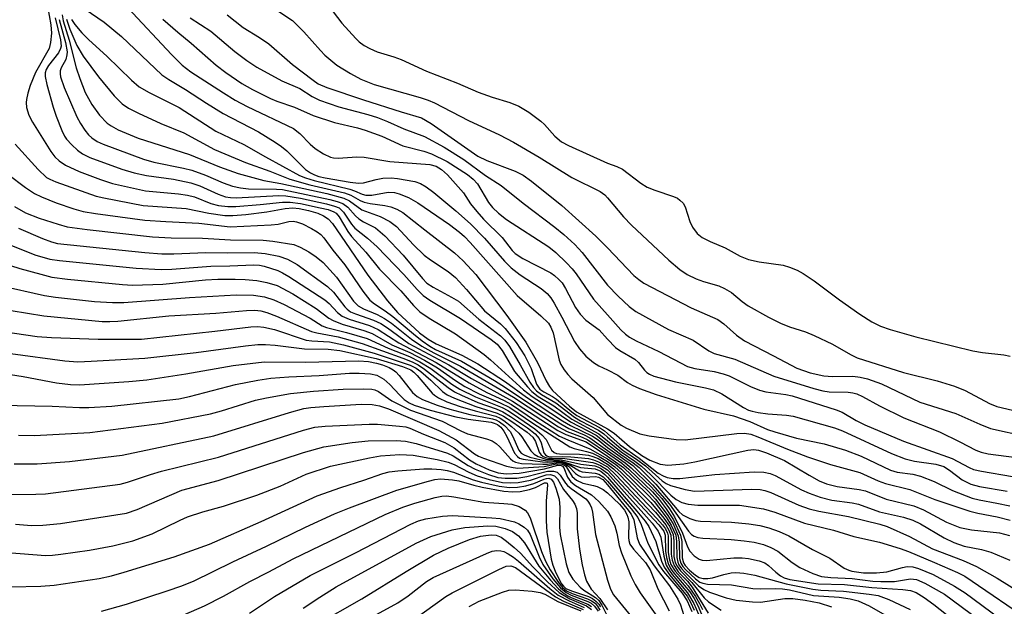
# Model space of a CAD drawing. Units: inches. Extents: x 1261760 to 1267760, y 473455 to 477455.
# Drawn here: x 1262896 to 1263070, y 473662 to 473766 of the extents above; entities that cross this region are included whole.
import ezdxf

# ---------------------------------------------------------------- set-up
doc = ezdxf.new("R2010")
doc.units = ezdxf.units.IN
doc.header["$MEASUREMENT"] = 0
doc.layers.add('Undefined', color=1, linetype='Continuous')

msp = doc.modelspace()

# ---------------------------------------------------------------- linework, layer by layer
at = {"layer": 'Undefined'}
for points, elevation in [([(1262900.86, 473768.16), (1262901.4, 473764.86), (1262901.53, 473763.4), (1262901.39, 473761.73), (1262901.11, 473760.69), (1262898.72, 473756.42), (1262897.74, 473754.14), (1262897.33, 473752.78), (1262897.1, 473751.66), (1262897.05, 473751.1), (1262897.13, 473750.26), (1262897.51, 473748.89), (1262898.19, 473747.63), (1262901.45, 473742.43), (1262902.14, 473741.53), (1262902.92, 473740.8), (1262904.03, 473740.04), (1262906.46, 473738.94), (1262910.21, 473737.49), (1262912.34, 473736.79), (1262918.19, 473735.52), (1262924.03, 473734.98), (1262925.61, 473734.75), (1262926.86, 473734.41), (1262929.77, 473733.27), (1262931.12, 473732.91), (1262932.75, 473732.7), (1262934.16, 473732.71), (1262938.46, 473733.05), (1262942.46, 473733.5), (1262943.77, 473733.51), (1262945.63, 473733.26), (1262949.1, 473732.51), (1262950.53, 473732.17), (1262951.53, 473731.8), (1262951.92, 473731.54), (1262952.48, 473730.9), (1262954.03, 473728.27), (1262954.63, 473727.42), (1262957.21, 473724.66), (1262959.59, 473721.62), (1262963.4, 473717.78), (1262965.62, 473715.18), (1262966.78, 473714.06), (1262968.4, 473712.94), (1262973.05, 473710.16), (1262978.16, 473706.49), (1262979.25, 473705.59), (1262985.08, 473700.27), (1262986.66, 473699.06), (1262990.12, 473696.84), (1262993.43, 473694.6), (1262997.95, 473692.24), (1263000, 473690.62)], 92), ([(1262907.49, 473767.63), (1262910.87, 473765.33), (1262913.96, 473762.84), (1262921.08, 473756.05), (1262922.3, 473755.2), (1262925.28, 473753.42), (1262928.97, 473751), (1262931.95, 473749.16), (1262938.17, 473745.91), (1262941.12, 473744.13), (1262942.26, 473743.35), (1262943.22, 473742.57), (1262946.53, 473739.26), (1262947.37, 473738.66), (1262948.08, 473738.3), (1262948.87, 473738.03), (1262950.02, 473737.77), (1262954.44, 473737), (1262955.9, 473736.82), (1262956.8, 473736.89), (1262959.04, 473737.49), (1262960.19, 473737.71), (1262961.67, 473737.78), (1262962.82, 473737.7), (1262965.89, 473737.16), (1262966.86, 473736.79), (1262967.85, 473736.22), (1262969.25, 473735.18), (1262973.14, 473731.95), (1262975.7, 473729.63), (1262978.23, 473727.11), (1262981.72, 473723.07), (1262982.94, 473721.86), (1262984.52, 473720.61), (1262988.25, 473718.2), (1262989.28, 473717.34), (1262989.94, 473716.54), (1262990.54, 473715.6), (1262991.91, 473713.15), (1262994.14, 473708.82), (1262995, 473707.5), (1262996.17, 473706.22), (1262997.5, 473705.09), (1262998.42, 473704.53), (1263000, 473703.8)], 80), ([(1262915.03, 473767.88), (1262922.76, 473759.61), (1262924.67, 473757.75), (1262926.22, 473756.56), (1262931.99, 473752.83), (1262934.05, 473751.56), (1262936.17, 473750.42), (1262944.39, 473746.51), (1262945.48, 473745.67), (1262947.33, 473743.74), (1262948.21, 473742.96), (1262949.67, 473742.05), (1262950.96, 473741.46), (1262951.49, 473741.34), (1262952.31, 473741.3), (1262955.62, 473741.49), (1262956.9, 473741.45), (1262961.44, 473740.68), (1262968.55, 473740.13), (1262969.62, 473739.83), (1262970.57, 473739.26), (1262971.64, 473738.31), (1262973.57, 473736.21), (1262974.46, 473735.11), (1262975.71, 473733.21), (1262976.84, 473731.82), (1262978.03, 473730.5), (1262981.35, 473727.24), (1262983.12, 473724.95), (1262983.64, 473724.39), (1262984.97, 473723.5), (1262989.93, 473720.98), (1262990.6, 473720.51), (1262991.39, 473719.82), (1262991.93, 473719.18), (1262992.57, 473718.23), (1262994.34, 473714.86), (1262995.12, 473713.66), (1262996.17, 473712.59), (1262998.51, 473710.87), (1263000, 473709.24)], 78), ([(1262939.53, 473768.71), (1262944.2, 473765.64), (1262946.24, 473763.62), (1262949.14, 473760.32), (1262949.95, 473759.51), (1262952.08, 473757.76), (1262954.45, 473756.25), (1262956.29, 473755.27), (1262958.69, 473754.31), (1262966.83, 473752), (1262968.22, 473751.55), (1262969.34, 473751.06), (1262975.37, 473747.96), (1262980.85, 473745.38), (1262983.36, 473744.11), (1262987.88, 473741.45), (1262993.66, 473737.86), (1262998.66, 473735.38), (1262999.51, 473734.76), (1263000, 473734.25)], 70), ([(1262950.45, 473768.43), (1262952.95, 473765.16), (1262955.43, 473762.44), (1262956.04, 473761.86), (1262956.92, 473761.21), (1262957.9, 473760.67), (1262959.21, 473760.12), (1262962.18, 473759.21), (1262963.47, 473758.72), (1262967.93, 473756.65), (1262973.45, 473754.54), (1262977.07, 473752.98), (1262979.55, 473752.08), (1262982.7, 473751.11), (1262984.27, 473750.46), (1262986.03, 473749.39), (1262988.2, 473747.84), (1262988.81, 473747.26), (1262990.65, 473745.16), (1262991.85, 473744.18), (1262993.06, 473743.54), (1263000, 473740.4)], 68), ([(1262902.21, 473766.09), (1262903.13, 473762.23), (1262903.23, 473761.1), (1262903.14, 473760.66), (1262902.8, 473759.94), (1262901.03, 473757.68), (1262900.58, 473756.98), (1262900.41, 473756.36), (1262900.43, 473755.75), (1262900.74, 473754.33), (1262901.82, 473750.31), (1262902.37, 473748.7), (1262903.39, 473746.15), (1262903.86, 473745.18), (1262904.21, 473744.66), (1262905.13, 473743.62), (1262906.13, 473742.67), (1262907.05, 473742.04), (1262908.32, 473741.42), (1262913.99, 473739.35), (1262916.2, 473738.7), (1262918.38, 473738.19), (1262923.13, 473737.54), (1262926.22, 473736.91), (1262927.83, 473736.35), (1262931.02, 473734.89), (1262932.32, 473734.42), (1262933.22, 473734.29), (1262934.21, 473734.27), (1262941.77, 473734.64), (1262943, 473734.61), (1262945.6, 473734.17), (1262950.25, 473733.18), (1262951.67, 473732.8), (1262952.45, 473732.46), (1262953.23, 473731.74), (1262954.64, 473729.59), (1262955.22, 473728.87), (1262957.47, 473727.13), (1262959.18, 473725.57), (1262963.91, 473720.66), (1262966.29, 473718), (1262967.33, 473716.96), (1262968.52, 473716.11), (1262973.97, 473712.92), (1262979.39, 473709.18), (1262980.47, 473708.33), (1262981.33, 473707.23), (1262983.52, 473703.5), (1262985.8, 473700.78), (1262986.58, 473699.98), (1262987.72, 473699.09), (1262990.46, 473697.41), (1262993.68, 473695.08), (1262998.45, 473692.49), (1263000, 473691.21)], 90), ([(1262902.91, 473765.83), (1262904, 473761.77), (1262904.29, 473760.1), (1262904.27, 473759.54), (1262904.07, 473758.74), (1262903.27, 473757.24), (1262903.09, 473756.73), (1262903.06, 473756.2), (1262903.14, 473755.67), (1262903.79, 473753.79), (1262906.01, 473748.62), (1262906.68, 473747.41), (1262907.44, 473746.26), (1262908.12, 473745.4), (1262908.68, 473744.86), (1262909.63, 473744.24), (1262910.7, 473743.73), (1262917.84, 473741.1), (1262919.66, 473740.55), (1262924.94, 473739.51), (1262926.37, 473739.15), (1262928.8, 473738.27), (1262931.95, 473736.9), (1262933.58, 473736.33), (1262934.98, 473736.03), (1262936.4, 473735.86), (1262941.35, 473735.81), (1262942.45, 473735.71), (1262950.81, 473733.97), (1262952.14, 473733.62), (1262953.14, 473733.23), (1262954.02, 473732.58), (1262955.35, 473731.09), (1262955.94, 473730.54), (1262956.76, 473730.01), (1262958.89, 473728.93), (1262960.58, 473727.53), (1262963.81, 473724.08), (1262967.21, 473719.98), (1262968.02, 473719.17), (1262969.11, 473718.45), (1262972.37, 473716.68), (1262973.58, 473715.94), (1262977.22, 473712.8), (1262981.06, 473709.82), (1262981.78, 473709.04), (1262982.6, 473707.94), (1262984.54, 473704.69), (1262986.23, 473701.62), (1262986.87, 473700.69), (1262987.43, 473700.09), (1262988.3, 473699.45), (1262990.84, 473697.94), (1262994.13, 473695.41), (1262995.21, 473694.77), (1262998.36, 473693.13), (1262999.34, 473692.45), (1263000, 473691.86)], 88), ([(1262903.45, 473766.67), (1262903.62, 473765.58), (1262904.64, 473762.18), (1262905.89, 473757.27), (1262906.55, 473755.35), (1262907.52, 473752.92), (1262908.67, 473750.75), (1262910.02, 473748.91), (1262911.4, 473747.49), (1262912.1, 473746.97), (1262913.32, 473746.27), (1262916.86, 473744.79), (1262925.96, 473741.92), (1262931.27, 473739.72), (1262934.56, 473738.56), (1262939.16, 473737.32), (1262942.17, 473736.78), (1262950.26, 473735), (1262953.31, 473734.21), (1262954.32, 473733.72), (1262956.49, 473732.15), (1262959.72, 473730.94), (1262961.47, 473730.09), (1262962.64, 473729.18), (1262965.63, 473725.95), (1262967.51, 473724.11), (1262968.65, 473723.25), (1262971.76, 473721.23), (1262973.09, 473720.14), (1262975.03, 473718.04), (1262978.18, 473714.25), (1262981.02, 473711.92), (1262981.85, 473711.11), (1262983.8, 473708.67), (1262985.33, 473706.28), (1262986.44, 473704.04), (1262987.4, 473701.27), (1262988.02, 473700.41), (1262988.69, 473699.93), (1262990.26, 473699.1), (1262990.97, 473698.63), (1262993.69, 473696.35), (1262994.54, 473695.73), (1262998.55, 473693.58), (1262999.47, 473692.99), (1263000, 473692.54)], 86), ([(1262904.22, 473765.91), (1262904.8, 473764.14), (1262906.03, 473761.23), (1262907.16, 473759.35), (1262909.87, 473755.67), (1262912.65, 473752.29), (1262914.04, 473750.92), (1262915.16, 473750.15), (1262916.92, 473749.22), (1262920.89, 473747.4), (1262924.99, 473745.75), (1262930.38, 473742.82), (1262935.88, 473740.52), (1262940.17, 473738.97), (1262943.71, 473737.54), (1262947.25, 473736.58), (1262953.41, 473735.14), (1262954.51, 473734.75), (1262956.2, 473733.8), (1262956.9, 473733.48), (1262957.96, 473733.24), (1262960.53, 473732.89), (1262961.64, 473732.63), (1262962.67, 473732.27), (1262963.77, 473731.65), (1262967.61, 473728.58), (1262972.92, 473724.52), (1262974.43, 473723.09), (1262976.69, 473720.69), (1262982.17, 473713.44), (1262985.53, 473708.71), (1262987.58, 473705.1), (1262989.12, 473701.83), (1262989.71, 473700.83), (1262990.23, 473700.16), (1262993.26, 473697.36), (1262994.5, 473696.34), (1263000, 473693.34)], 84), ([(1262905.07, 473765.83), (1262905.65, 473764.94), (1262906.89, 473763.49), (1262908.13, 473762.2), (1262911.35, 473759.36), (1262915.71, 473755.06), (1262917.08, 473753.93), (1262918.83, 473752.92), (1262924.17, 473750.26), (1262930.66, 473746.07), (1262935.61, 473743.69), (1262939.41, 473741.5), (1262945.46, 473738.21), (1262946.49, 473737.8), (1262948.07, 473737.31), (1262954.36, 473735.8), (1262955.2, 473735.51), (1262956.56, 473734.88), (1262957.2, 473734.7), (1262958.27, 473734.73), (1262961.17, 473735.25), (1262962.25, 473735.2), (1262963.1, 473734.97), (1262964.74, 473734.3), (1262966.39, 473733.35), (1262972, 473729.52), (1262973.77, 473728.19), (1262974.68, 473727.38), (1262975.64, 473726.36), (1262984.01, 473716.95), (1262988.18, 473713.39), (1262989.53, 473712.04), (1262989.96, 473711.36), (1262990.36, 473710.33), (1262991.41, 473705.54), (1262991.74, 473704.77), (1262992.3, 473703.83), (1262992.94, 473702.97), (1262993.65, 473702.21), (1262997.42, 473698.92), (1263000, 473695.92)], 82), ([(1262921.25, 473765.91), (1262923.88, 473763.57), (1262926.24, 473761.62), (1262930.7, 473757.72), (1262932.38, 473756.46), (1262935.25, 473754.51), (1262937.1, 473753.45), (1262940.29, 473751.81), (1262941.41, 473751.36), (1262944.58, 473750.3), (1262947.87, 473748.82), (1262951.67, 473747.59), (1262955.74, 473746.64), (1262957.1, 473746.23), (1262960.03, 473745.17), (1262963.75, 473743.45), (1262967.45, 473742.52), (1262968.83, 473742.05), (1262971.62, 473740.68), (1262975.18, 473738.36), (1262976.21, 473737.54), (1262976.99, 473736.73), (1262978.89, 473733.41), (1262979.63, 473732.52), (1262980.68, 473731.51), (1262982.09, 473730.44), (1262989.58, 473725.55), (1262990.83, 473724.56), (1262992.71, 473722.75), (1262993.7, 473721.7), (1262994.41, 473720.79), (1262997.48, 473716.29), (1263000, 473713.55)], 76), ([(1262926.12, 473766.12), (1262929.77, 473763.73), (1262934, 473760.13), (1262936.13, 473758.55), (1262937.89, 473757.4), (1262942.32, 473754.95), (1262945.48, 473753.59), (1262947.72, 473752.17), (1262948.97, 473751.56), (1262952.42, 473750.36), (1262957.57, 473749.01), (1262959.24, 473748.5), (1262961.03, 473747.79), (1262963.93, 473746.48), (1262967.6, 473745.11), (1262971.05, 473743.23), (1262974.57, 473741.04), (1262978.36, 473738.22), (1262981.14, 473736.43), (1262985.02, 473733.31), (1262990.64, 473729.08), (1262992.22, 473727.77), (1262994.18, 473725.98), (1262995.49, 473724.57), (1263000, 473718.77)], 74), ([(1262932.64, 473766.63), (1262935.48, 473764.39), (1262938.34, 473762.66), (1262940, 473761.53), (1262944.22, 473757.86), (1262947.84, 473755.07), (1262948.76, 473754.45), (1262950.31, 473753.78), (1262956.77, 473751.59), (1262963.44, 473749.47), (1262967.02, 473748.42), (1262968.74, 473747.4), (1262977.04, 473741.6), (1262978.64, 473740.86), (1262983.65, 473738.98), (1262985.06, 473738.29), (1262986.53, 473737.2), (1262991.89, 473732.89), (1262997.91, 473727.47), (1263000, 473725.43)], 72), ([(1262895.08, 473743.76), (1262899.15, 473739.28), (1262900.68, 473737.88), (1262901.24, 473737.55), (1262902.31, 473737.1), (1262909.47, 473734.57), (1262910.81, 473734.24), (1262917.75, 473732.89), (1262925.39, 473732.35), (1262929.4, 473731.53), (1262932.24, 473731.15), (1262933.66, 473731.11), (1262935.95, 473731.33), (1262939.66, 473731.77), (1262942.89, 473732.35), (1262944.24, 473732.48), (1262945.37, 473732.39), (1262947.04, 473732.01), (1262948.68, 473731.53), (1262949.67, 473731.09), (1262950.55, 473730.52), (1262951.29, 473729.73), (1262957.55, 473720.54), (1262961, 473715.99), (1262962.82, 473713.97), (1262966.72, 473710.34), (1262968.23, 473709.24), (1262969.64, 473708.41), (1262974.17, 473706.4), (1262977.02, 473704.85), (1262981.94, 473701.7), (1262985.66, 473698.94), (1262992.03, 473694.78), (1262993.41, 473693.96), (1262997.3, 473692.06), (1262998.3, 473691.39), (1263000, 473690.07)], 94), ([(1262893.83, 473738.43), (1262896.94, 473736.06), (1262898.51, 473735.04), (1262899.74, 473734.44), (1262902.38, 473733.39), (1262905.49, 473732.33), (1262907.16, 473731.85), (1262909.35, 473731.45), (1262918.05, 473730.31), (1262921.8, 473730.05), (1262927.64, 473729.78), (1262933.17, 473729.12), (1262940.41, 473729.45), (1262941.67, 473729.61), (1262943.54, 473730.08), (1262944.35, 473730.12), (1262944.9, 473730.03), (1262945.98, 473729.63), (1262947.58, 473728.84), (1262948.6, 473728.25), (1262949.21, 473727.76), (1262949.73, 473727.2), (1262951.36, 473724.99), (1262953.45, 473722.41), (1262956.64, 473717.71), (1262957.89, 473716.14), (1262958.7, 473715.46), (1262960.63, 473714.23), (1262961.97, 473713.27), (1262965.61, 473710.15), (1262967.17, 473708.96), (1262968.54, 473707.99), (1262969.54, 473707.39), (1262974.11, 473705.31), (1262979.95, 473701.91), (1262981.93, 473700.7), (1262986.91, 473697.33), (1262991.69, 473694.24), (1262993.15, 473693.44), (1262995.85, 473692.28), (1262996.88, 473691.75), (1263000, 473689.55)], 96), ([(1262894.99, 473732.69), (1262896.91, 473731.62), (1262899.38, 473730.66), (1262902.74, 473729.57), (1262904.31, 473729.14), (1262907.88, 473728.63), (1262919.43, 473727.32), (1262922.72, 473727.15), (1262928.28, 473727.13), (1262933.26, 473726.8), (1262939.02, 473726.75), (1262940.73, 473726.56), (1262944.46, 473725.97), (1262945.58, 473725.52), (1262947.11, 473724.67), (1262948.42, 473723.82), (1262949.63, 473722.83), (1262952.01, 473720.22), (1262954.98, 473715.97), (1262955.85, 473715.14), (1262956.8, 473714.61), (1262959.21, 473713.59), (1262960.52, 473712.9), (1262961.75, 473712.07), (1262965.3, 473709.21), (1262967.1, 473708), (1262969.24, 473706.82), (1262973.98, 473704.43), (1262983.33, 473698.96), (1262991.32, 473693.71), (1262992.86, 473692.9), (1262995.52, 473691.88), (1262996.52, 473691.41), (1263000, 473689.05)], 98), ([(1262895.69, 473728.86), (1262899.92, 473727.07), (1262901.53, 473726.46), (1262902.62, 473726.19), (1262918.04, 473724.58), (1262921.05, 473724.33), (1262923.2, 473724.31), (1262928.89, 473724.58), (1262932.74, 473724.5), (1262937.41, 473724.56), (1262939.36, 473724.41), (1262941.81, 473723.92), (1262943.32, 473723.4), (1262945.06, 473722.48), (1262950.38, 473718.53), (1262951.48, 473717.56), (1262953.48, 473714.97), (1262953.88, 473714.54), (1262954.46, 473714.1), (1262955.37, 473713.69), (1262958.55, 473712.58), (1262959.83, 473712), (1262961.03, 473711.24), (1262964.8, 473708.49), (1262971.9, 473704.67), (1262975.89, 473702.28), (1262983.19, 473698.28), (1262991.17, 473693.04), (1262992.58, 473692.34), (1262995.4, 473691.38), (1262996.22, 473691.03), (1263000, 473688.55)], 100), ([(1262891.9, 473726.81), (1262898.59, 473724.15), (1262901.25, 473723.42), (1262902.94, 473723.13), (1262916.53, 473721.81), (1262920.94, 473721.57), (1262922.85, 473721.62), (1262929.76, 473722.17), (1262933.09, 473722.2), (1262937.38, 473722.39), (1262938.34, 473722.34), (1262939.21, 473722.18), (1262941.62, 473721.4), (1262942.44, 473721), (1262943.57, 473720.31), (1262949.94, 473716.17), (1262950.68, 473715.53), (1262952.19, 473713.96), (1262953.03, 473713.33), (1262954.24, 473712.79), (1262957.87, 473711.63), (1262959.39, 473710.95), (1262963.01, 473708.58), (1262969.62, 473705.13), (1262975.48, 473701.49), (1262978.64, 473699.79), (1262981.56, 473698.42), (1262983, 473697.66), (1262987.08, 473694.91), (1262991.5, 473692.09), (1262992.97, 473691.4), (1262996.87, 473689.84), (1263000, 473688.06)], 102), ([(1262892.41, 473722.88), (1262895.95, 473721.73), (1262899.63, 473720.71), (1262901.61, 473720.23), (1262904.38, 473719.84), (1262914.13, 473718.9), (1262915.9, 473718.78), (1262921.26, 473718.98), (1262928.81, 473719.71), (1262930.98, 473719.83), (1262934.05, 473719.85), (1262935.81, 473719.77), (1262937.9, 473719.61), (1262939.66, 473719.29), (1262941.51, 473718.72), (1262944.28, 473717.28), (1262948.38, 473714.66), (1262950.62, 473712.95), (1262951.38, 473712.52), (1262953.03, 473711.89), (1262956.82, 473710.78), (1262958.3, 473710.23), (1262961.78, 473708.24), (1262964.96, 473706.85), (1262967.58, 473705.53), (1262969.88, 473704.16), (1262973.06, 473701.91), (1262974.74, 473700.87), (1262977.24, 473699.57), (1262981, 473697.97), (1262982.66, 473697.13), (1262986.96, 473694.22), (1262993.31, 473690.15), (1262994.08, 473689.85), (1262996.29, 473689.36), (1262997.3, 473689.03), (1262998.51, 473688.46), (1263000, 473687.58)], 104), ([(1262892.39, 473718.76), (1262900.33, 473716.96), (1262902.27, 473716.65), (1262909.16, 473715.92), (1262912.32, 473715.73), (1262914.35, 473715.73), (1262926, 473716.61), (1262934.25, 473717.08), (1262937.33, 473717), (1262939.27, 473716.73), (1262940.9, 473716.22), (1262942.74, 473715.36), (1262947.36, 473712.95), (1262949.45, 473711.59), (1262950.21, 473711.32), (1262953.79, 473710.41), (1262957.42, 473709.34), (1262961.17, 473707.62), (1262964.91, 473706.14), (1262966.76, 473705.24), (1262968.72, 473704.06), (1262972.42, 473701.27), (1262973.81, 473700.37), (1262976.59, 473699.02), (1262981.31, 473697.13), (1262982.33, 473696.6), (1262983.33, 473695.96), (1262987.09, 473693.36), (1262988.34, 473692.32), (1262989.11, 473691.47), (1262990.05, 473689.59), (1262990.52, 473689.16), (1262990.96, 473689), (1262991.51, 473688.93), (1262995.01, 473688.86), (1262996.59, 473688.68), (1262997.39, 473688.46), (1262998.3, 473688.08), (1263000, 473687.1)], 106), ([(1262894.42, 473714.29), (1262900.19, 473713.36), (1262910.5, 473712.38), (1262911.87, 473712.34), (1262913.3, 473712.41), (1262922.3, 473713.34), (1262930.64, 473713.81), (1262936.08, 473714.33), (1262937.54, 473714.35), (1262938.58, 473714.23), (1262939.67, 473713.94), (1262941.35, 473713.33), (1262947.59, 473710.59), (1262948.54, 473710.33), (1262952.32, 473709.62), (1262956.52, 473708.44), (1262963.76, 473705.86), (1262965.39, 473705.2), (1262966.46, 473704.67), (1262967.6, 473703.95), (1262971.77, 473700.66), (1262972.87, 473699.91), (1262974.12, 473699.29), (1262977.04, 473698.04), (1262980.25, 473696.9), (1262981.47, 473696.37), (1262982.83, 473695.55), (1262985.79, 473693.51), (1262987.17, 473692.48), (1262987.9, 473691.65), (1262988.22, 473690.91), (1262988.72, 473689.13), (1262988.98, 473688.76), (1262989.26, 473688.56), (1262989.66, 473688.43), (1262990.17, 473688.39), (1262992.09, 473688.47), (1262993.49, 473688.42), (1262996.61, 473688.09), (1262997.49, 473687.89), (1262998.41, 473687.54), (1263000, 473686.61)], 108), ([(1262891.35, 473710.84), (1262899.03, 473709.72), (1262901.52, 473709.5), (1262909.83, 473709.23), (1262917.46, 473709.26), (1262930.45, 473710.65), (1262936.86, 473711.44), (1262938.01, 473711.49), (1262939.15, 473711.38), (1262941.03, 473710.93), (1262946.64, 473709.08), (1262947.62, 473708.93), (1262950.74, 473708.78), (1262953.26, 473708.25), (1262958.69, 473706.76), (1262965.04, 473704.64), (1262966.1, 473704.1), (1262966.96, 473703.49), (1262968.7, 473701.97), (1262970.76, 473699.98), (1262971.58, 473699.39), (1262972.91, 473698.77), (1262976.67, 473697.34), (1262980.46, 473696.15), (1262981.59, 473695.6), (1262983.07, 473694.63), (1262985.77, 473692.75), (1262986.75, 473691.89), (1262987.21, 473691.11), (1262987.89, 473689.23), (1262988.18, 473688.79), (1262988.59, 473688.47), (1262989.08, 473688.26), (1262989.55, 473688.17), (1262992.4, 473688.11), (1262997.36, 473687.38), (1262997.94, 473687.23), (1262998.75, 473686.89), (1263000, 473686.08)], 110), ([(1262894.28, 473706.69), (1262903.9, 473705.4), (1262906.21, 473705.23), (1262908.58, 473705.31), (1262918.06, 473705.87), (1262927.13, 473706.9), (1262935.86, 473708.08), (1262938.07, 473708.26), (1262939.45, 473708.27), (1262941.14, 473708.16), (1262946.32, 473707.5), (1262950.5, 473707.44), (1262952.6, 473707.22), (1262959.02, 473705.81), (1262963.69, 473704.4), (1262965.18, 473703.8), (1262965.71, 473703.41), (1262966.31, 473702.81), (1262968.91, 473699.67), (1262969.33, 473699.29), (1262970.03, 473698.83), (1262971.56, 473698.12), (1262973.89, 473697.34), (1262976.56, 473696.52), (1262980.22, 473695.59), (1262980.98, 473695.25), (1262981.63, 473694.84), (1262982.97, 473693.8), (1262984.27, 473692.62), (1262984.81, 473691.97), (1262986.4, 473689.44), (1262986.97, 473688.86), (1262987.69, 473688.44), (1262989.05, 473688), (1262991.86, 473687.88), (1262995.25, 473687.1), (1262997.72, 473686.79), (1262998.38, 473686.58), (1262998.94, 473686.29), (1263000, 473685.49)], 112), ([(1262894.3, 473702.96), (1262896.51, 473702.65), (1262902.42, 473701.49), (1262904.92, 473701.2), (1262906.47, 473701.16), (1262915.24, 473701.75), (1262918.44, 473702.06), (1262925.35, 473703.11), (1262933.7, 473704.55), (1262939.17, 473705.23), (1262946.53, 473705.17), (1262955.97, 473705.37), (1262957.69, 473705.25), (1262959.1, 473704.98), (1262960.15, 473704.68), (1262961.35, 473704.21), (1262962.06, 473703.79), (1262962.51, 473703.43), (1262963.11, 473702.78), (1262965.44, 473699.77), (1262966.27, 473699.08), (1262967.22, 473698.54), (1262969.84, 473697.54), (1262972.04, 473696.84), (1262975.58, 473695.9), (1262979.64, 473695.11), (1262980.21, 473694.94), (1262980.87, 473694.61), (1262981.77, 473693.93), (1262982.75, 473692.87), (1262983.18, 473692.14), (1262984.3, 473689.56), (1262984.71, 473689.04), (1262985.2, 473688.73), (1262986.25, 473688.37), (1262988.21, 473687.88), (1262989.34, 473687.72), (1262991.13, 473687.73), (1262991.88, 473687.65), (1262995.18, 473686.53), (1262997.79, 473686.28), (1262998.78, 473685.86), (1262999.53, 473685.27), (1263000, 473684.79)], 114), ([(1262892.35, 473697.53), (1262901.63, 473697.35), (1262906.48, 473697.12), (1262908.17, 473697.12), (1262912.21, 473697.36), (1262924.06, 473698.66), (1262925.98, 473699.06), (1262934.1, 473701.2), (1262938.1, 473701.96), (1262940.4, 473702.3), (1262943.58, 473702.56), (1262948.91, 473702.79), (1262954.29, 473703.24), (1262956.03, 473703.21), (1262958.04, 473703.07), (1262959.14, 473702.84), (1262960.36, 473702.15), (1262961.44, 473701.23), (1262963.16, 473699.36), (1262963.97, 473698.58), (1262964.84, 473697.99), (1262965.77, 473697.54), (1262968.61, 473696.64), (1262973.14, 473695.5), (1262975.31, 473695.05), (1262979.36, 473694.52), (1262979.91, 473694.37), (1262980.48, 473694.1), (1262981.08, 473693.63), (1262981.65, 473692.97), (1262982.18, 473692.02), (1262983.52, 473689.07), (1262984.02, 473688.44), (1262984.41, 473688.19), (1262985.07, 473688.01), (1262988.48, 473687.49), (1262989.34, 473687.44), (1262991.18, 473687.56), (1262992.14, 473687.42), (1262993.37, 473686.91), (1262995.01, 473685.94), (1262995.48, 473685.75), (1262997.78, 473685.53), (1262998.43, 473685.33), (1262999.19, 473684.88), (1263000, 473684.08)], 116), ([(1262895.72, 473692.22), (1262898.55, 473692.2), (1262908.35, 473692.7), (1262921.14, 473694.36), (1262929.72, 473696.01), (1262931.65, 473696.53), (1262937.64, 473698.43), (1262939.59, 473698.84), (1262943.85, 473699.59), (1262947.94, 473700), (1262953.17, 473700.36), (1262956.75, 473700.42), (1262958.23, 473700.36), (1262958.79, 473700.24), (1262959.42, 473699.97), (1262961.79, 473698.34), (1262965.12, 473696.64), (1262970.69, 473694.69), (1262973.99, 473693), (1262975.19, 473692.46), (1262978.58, 473691.58), (1262979.57, 473691.22), (1262980.27, 473690.77), (1262980.92, 473690.19), (1262982.78, 473688.06), (1262983.2, 473687.72), (1262983.69, 473687.47), (1262984.78, 473687.23), (1262988.53, 473687.12), (1262989.35, 473687.13), (1262991.23, 473687.38), (1262991.89, 473687.32), (1262992.4, 473687.16), (1262993.09, 473686.76), (1262994.33, 473685.48), (1262994.87, 473685.08), (1262995.32, 473684.89), (1262995.83, 473684.8), (1262997.84, 473684.91), (1262998.39, 473684.81), (1262999.15, 473684.38), (1263000, 473683.45)], 118), ([(1262894.94, 473687.15), (1262899.02, 473687.18), (1262904.72, 473687.55), (1262914.07, 473688.71), (1262930.26, 473692.11), (1262943.65, 473696.28), (1262946.19, 473696.96), (1262947.46, 473697.16), (1262949.74, 473697.32), (1262956.35, 473697.7), (1262958.29, 473697.69), (1262959.63, 473697.44), (1262961.23, 473696.91), (1262970.13, 473693.07), (1262973.21, 473691.39), (1262976.45, 473688.96), (1262977.12, 473688.55), (1262978, 473688.17), (1262982.12, 473686.76), (1262983.25, 473686.5), (1262984.12, 473686.41), (1262988.76, 473686.72), (1262990.97, 473687.14), (1262991.88, 473687.13), (1262992.25, 473686.98), (1262992.58, 473686.73), (1262992.92, 473686.3), (1262993.74, 473684.93), (1262994.48, 473684.28), (1262995.64, 473683.74), (1262997.53, 473683.34), (1262998.18, 473683.13), (1262999.19, 473682.63), (1263000, 473682.01)], 120), ([(1262893.16, 473681.76), (1262898.74, 473681.8), (1262900.47, 473681.88), (1262913.7, 473683.56), (1262914.97, 473683.89), (1262919.05, 473685.27), (1262921.04, 473685.85), (1262931.08, 473688.32), (1262946.15, 473693.11), (1262948.15, 473693.63), (1262950.02, 473693.82), (1262957.77, 473694.2), (1262959.25, 473694.17), (1262963.14, 473693.86), (1262964.25, 473693.7), (1262964.98, 473693.49), (1262967.39, 473692.4), (1262971.18, 473690.92), (1262972.85, 473690), (1262975.54, 473687.9), (1262976.7, 473687.14), (1262979.02, 473686.1), (1262980.65, 473685.55), (1262982.06, 473685.41), (1262984.32, 473685.51), (1262988.85, 473686.29), (1262991.21, 473686.93), (1262991.79, 473686.89), (1262992.01, 473686.75), (1262992.25, 473686.43), (1262992.87, 473684.83), (1262993.48, 473683.95), (1262994.33, 473683.32), (1262997.17, 473681.68), (1262998.46, 473680.49), (1263000, 473678.79)], 122), ([(1262895.14, 473676.47), (1262897.99, 473676.27), (1262899.98, 473676.3), (1262903.11, 473676.6), (1262914.83, 473678.41), (1262916.71, 473679.09), (1262924.59, 473682.53), (1262931.04, 473684.19), (1262946.18, 473689.18), (1262949.77, 473690.16), (1262954.79, 473690.94), (1262957.63, 473691.25), (1262962.55, 473691.27), (1262964.22, 473691.16), (1262966.09, 473690.75), (1262971.65, 473689.08), (1262972.66, 473688.57), (1262975.34, 473686.84), (1262976.53, 473686.19), (1262978.9, 473685.25), (1262980.56, 473684.77), (1262981.86, 473684.61), (1262983.94, 473684.65), (1262985.71, 473684.95), (1262989.38, 473685.84), (1262990.42, 473685.88), (1262991.08, 473685.66), (1262991.6, 473685.18), (1262992.53, 473683.77), (1262992.89, 473683.33), (1262993.54, 473682.79), (1262996.12, 473680.98), (1262996.5, 473680.58), (1262996.93, 473679.89), (1262997.14, 473679.38), (1262997.32, 473678.62), (1262997.86, 473674.64), (1263000, 473666.58)], 124), ([(1262889.21, 473671.82), (1262900.47, 473670.96), (1262901.7, 473670.99), (1262903.18, 473671.15), (1262908.26, 473671.9), (1262912.42, 473672.67), (1262915.96, 473673.56), (1262919.36, 473674.8), (1262924.31, 473677.2), (1262925.62, 473677.77), (1262928.31, 473678.67), (1262932.02, 473679.69), (1262937.9, 473681.63), (1262942.03, 473683.21), (1262946.64, 473685.31), (1262950.92, 473686.75), (1262957.85, 473688.24), (1262959.77, 473688.58), (1262963.2, 473688.82), (1262965.59, 473688.7), (1262969.84, 473687.91), (1262971.79, 473687.44), (1262972.82, 473687.03), (1262975.41, 473685.69), (1262976.88, 473685.06), (1262979.03, 473684.37), (1262981.38, 473683.87), (1262982.76, 473683.78), (1262984.15, 473683.85), (1262986.33, 473684.3), (1262989.11, 473685.21), (1262989.9, 473685.28), (1262990.58, 473685.05), (1262991.11, 473684.49), (1262992.2, 473682.63), (1262993.79, 473680.69), (1262994.19, 473680), (1262994.48, 473679.26), (1262994.62, 473678.47), (1262994.59, 473675.64), (1262995, 473672.08), (1262995.5, 473669.29), (1262995.92, 473667.54), (1262996.28, 473666.41), (1262997.07, 473665), (1262998.64, 473663.31), (1263000, 473661.29)], 126), ([(1263000, 473687.58), (1263001.27, 473686.66), (1263002.4, 473685.64), (1263007.65, 473680.3), (1263009.94, 473677.56), (1263010.94, 473676.11), (1263011.59, 473674.64), (1263011.75, 473673.55), (1263011.75, 473670.73), (1263011.98, 473669.7), (1263012.3, 473669.03), (1263012.89, 473668.24), (1263014.9, 473666.15), (1263017.07, 473663.47), (1263017.89, 473662.76), (1263020.13, 473661.27)], 104), ([(1263000, 473687.1), (1263001.05, 473686.27), (1263002.11, 473685.26), (1263008.45, 473678.62), (1263010.29, 473676.38), (1263010.85, 473675.44), (1263011.18, 473674.51), (1263011.28, 473673.7), (1263011.24, 473671.17), (1263011.41, 473670.13), (1263011.76, 473669.16), (1263012.52, 473668.07), (1263014.14, 473666.37), (1263014.98, 473665.34), (1263017.83, 473660.75)], 106), ([(1262894.37, 473665.41), (1262899.64, 473665.53), (1262901.99, 473665.71), (1262909.96, 473666.87), (1262912.17, 473667.35), (1262914.4, 473667.99), (1262923.23, 473670.72), (1262929.5, 473672.94), (1262938.69, 473676.98), (1262948.59, 473681.48), (1262952.79, 473682.96), (1262956.82, 473684.25), (1262960.21, 473685.43), (1262961.34, 473685.75), (1262962.83, 473685.95), (1262967.46, 473686.29), (1262968.87, 473686.29), (1262970.51, 473686.14), (1262971.6, 473685.96), (1262972.74, 473685.67), (1262976.22, 473684.34), (1262977.7, 473683.89), (1262980.79, 473683.22), (1262982.61, 473682.99), (1262984.07, 473683.02), (1262985.5, 473683.27), (1262986.91, 473683.68), (1262988.74, 473684.47), (1262989.19, 473684.59), (1262989.61, 473684.6), (1262989.99, 473684.45), (1262990.43, 473683.91), (1262990.86, 473682.85), (1262991.45, 473680.91), (1262991.57, 473679.44), (1262991.5, 473675.93), (1262991.6, 473674.67), (1262992.65, 473669.46), (1262993.15, 473667.9), (1262993.85, 473666.74), (1262995.14, 473665.31), (1262995.77, 473664.8), (1262997.83, 473663.49), (1262998.42, 473662.95), (1262998.97, 473662.16), (1263000, 473660.14)], 128), ([(1263000, 473686.61), (1263001.54, 473685.17), (1263008.74, 473677.51), (1263009.73, 473676.39), (1263010.25, 473675.67), (1263010.62, 473674.91), (1263010.74, 473674.39), (1263010.74, 473671.55), (1263010.9, 473670.42), (1263011.22, 473669.33), (1263011.97, 473668.15), (1263014.25, 473665.58), (1263015.55, 473663.7), (1263016.28, 473662.44), (1263016.79, 473661.36)], 108), ([(1263000, 473686.08), (1263009.06, 473676.38), (1263009.95, 473675.25), (1263010.2, 473674.56), (1263010.26, 473671.72), (1263010.42, 473670.6), (1263010.7, 473669.53), (1263011.07, 473668.76), (1263011.57, 473668.03), (1263014.53, 473664.52), (1263015.3, 473663.32), (1263015.96, 473662.08), (1263016.6, 473660.55)], 110), ([(1263000, 473685.49), (1263007.91, 473676.64), (1263008.96, 473675.26), (1263009.4, 473674.18), (1263009.93, 473670.81), (1263010.38, 473669.21), (1263010.77, 473668.5), (1263011.42, 473667.6), (1263014.14, 473664.35), (1263015.29, 473662.44), (1263016.12, 473660.55)], 112), ([(1262910.38, 473661.07), (1262914.84, 473662.32), (1262922.21, 473664.72), (1262924.45, 473665.5), (1262926.67, 473666.42), (1262933.66, 473669.84), (1262939.6, 473672.6), (1262946.5, 473675.97), (1262951.66, 473678.29), (1262954.28, 473679.36), (1262962.68, 473682.51), (1262968.27, 473684.11), (1262969.4, 473684.37), (1262970.42, 473684.48), (1262972.54, 473684.36), (1262973.68, 473684.16), (1262976.34, 473683.38), (1262977.77, 473683.05), (1262981.6, 473682.33), (1262983.23, 473682.18), (1262984.54, 473682.27), (1262986.17, 473682.62), (1262987.22, 473682.98), (1262988.83, 473683.79), (1262989.15, 473683.82), (1262989.28, 473683.72), (1262989.35, 473683.41), (1262989.1, 473680.61), (1262989.14, 473677.1), (1262989.25, 473675.07), (1262990.01, 473670.3), (1262990.31, 473669.2), (1262990.84, 473667.89), (1262991.85, 473665.91), (1262992.18, 473665.49), (1262992.63, 473665.12), (1262993.63, 473664.66), (1262996.63, 473663.65), (1262997.34, 473663.31), (1262997.94, 473662.87), (1262998.42, 473662.34), (1262998.72, 473661.86)], 130), ([(1263000, 473684.79), (1263005.2, 473678.81), (1263006.66, 473677), (1263007.3, 473676.05), (1263008.53, 473673.4), (1263009.57, 473669.93), (1263010.02, 473668.89), (1263011.02, 473667.48), (1263014.08, 473663.72), (1263014.75, 473662.57), (1263015.32, 473661.28)], 114), ([(1263000, 473684.08), (1263004.18, 473679.19), (1263005.33, 473677.65), (1263005.97, 473676.41), (1263007.1, 473673.14), (1263009.06, 473669.28), (1263009.89, 473668.13), (1263013.18, 473664.26), (1263014.09, 473662.93), (1263014.92, 473661.05)], 116), ([(1263000, 473683.45), (1263003.43, 473679.28), (1263004.17, 473678.23), (1263004.62, 473677.24), (1263005.22, 473674.08), (1263005.66, 473672.93), (1263008.25, 473669.1), (1263010.94, 473665.58), (1263012.44, 473663.18), (1263012.91, 473662.19), (1263013.48, 473660.31)], 118), ([(1263000, 473682.01), (1263002.09, 473680.03), (1263002.99, 473678.94), (1263003.43, 473678.21), (1263003.6, 473677.73), (1263003.73, 473676.9), (1263003.7, 473674.13), (1263003.75, 473673.61), (1263003.96, 473672.96), (1263004.59, 473672.04), (1263006.72, 473669.67), (1263007.56, 473668.4), (1263008.9, 473665.01), (1263010.89, 473661.12)], 120), ([(1262919.96, 473658.24), (1262928.61, 473662.05), (1262931.97, 473663.75), (1262936.67, 473666.36), (1262940, 473668.03), (1262944.35, 473670.36), (1262960.6, 473678.18), (1262963.74, 473679.47), (1262965.88, 473680.2), (1262969.49, 473681.19), (1262970.63, 473681.42), (1262971.48, 473681.47), (1262972.78, 473681.33), (1262978.11, 473680.39), (1262981.62, 473680.16), (1262983.02, 473680), (1262984.32, 473679.61), (1262985.38, 473678.98), (1262985.84, 473678.49), (1262986.28, 473677.62), (1262988.32, 473671.65), (1262989.02, 473669.91), (1262989.84, 473668.4), (1262991.3, 473666.18), (1262992.01, 473665.26), (1262992.71, 473664.69), (1262993.72, 473664.22), (1262996.42, 473663.29), (1262997.17, 473662.92), (1262997.77, 473662.47), (1262998.22, 473661.94), (1262998.64, 473661.23)], 132), ([(1263000, 473678.79), (1263000.6, 473677.81), (1263001.27, 473676.2), (1263001.64, 473674.86), (1263002.02, 473672.73), (1263002.43, 473671.41), (1263004.1, 473667.34), (1263004.85, 473665.79), (1263005.76, 473664.33), (1263008.73, 473660.22)], 122), ([(1262936.59, 473660.72), (1262941, 473663.7), (1262947.32, 473667.39), (1262955.38, 473671.41), (1262965.18, 473676.51), (1262966.5, 473677.08), (1262967.83, 473677.44), (1262970.76, 473677.89), (1262972.52, 473678.03), (1262979.53, 473677.63), (1262980.96, 473677.47), (1262983.53, 473676.87), (1262984.31, 473676.55), (1262985.22, 473675.97), (1262985.79, 473675.44), (1262986.28, 473674.63), (1262987.91, 473670.69), (1262988.54, 473669.36), (1262990.32, 473666.81), (1262991.64, 473665.22), (1262992.64, 473664.38), (1262993.56, 473663.89), (1262996.48, 473662.82), (1262997.09, 473662.47), (1262997.68, 473661.97), (1262998.32, 473661.07)], 134), ([(1262946.11, 473661.61), (1262949.05, 473663.58), (1262951.92, 473665.36), (1262966.08, 473673.09), (1262968.73, 473674.28), (1262972.45, 473675.5), (1262974.7, 473675.89), (1262978.78, 473676.17), (1262980.21, 473676.1), (1262981.86, 473675.74), (1262983.15, 473675.19), (1262984.25, 473674.39), (1262985.26, 473673.16), (1262987.83, 473669.03), (1262989.87, 473666.56), (1262991.25, 473665.09), (1262992.09, 473664.37), (1262992.96, 473663.81), (1262993.67, 473663.45), (1262996.5, 473662.34), (1262997.15, 473661.91)], 136), ([(1262948.42, 473658.67), (1262956.46, 473663.29), (1262964.33, 473668.13), (1262969.19, 473670.98), (1262971.77, 473672.23), (1262975.54, 473673.76), (1262977.52, 473674.36), (1262979.38, 473674.62), (1262980.25, 473674.55), (1262981.16, 473674.17), (1262982.11, 473673.49), (1262983.48, 473672.36), (1262984.57, 473671.36), (1262986.76, 473668.93), (1262989.35, 473666.28), (1262991.45, 473664.36), (1262993.31, 473663.24), (1262996.25, 473662), (1262997.17, 473661.35)], 138), ([(1262952.15, 473656.72), (1262962.83, 473662.57), (1262964.69, 473663.82), (1262967.91, 473666.31), (1262969.13, 473667.07), (1262978.54, 473671.3), (1262979.58, 473671.69), (1262980.36, 473671.81), (1262981.11, 473671.77), (1262981.62, 473671.63), (1262982.39, 473671.25), (1262983.36, 473670.62), (1262984.25, 473669.92), (1262989.77, 473665.07), (1262991.25, 473663.94), (1262993.17, 473662.89), (1262995.86, 473661.74)], 140), ([(1262965.7, 473659.63), (1262971.36, 473663.69), (1262972.45, 473664.32), (1262980.72, 473668.47), (1262982.05, 473669.04), (1262982.84, 473669.12), (1262983.67, 473668.79), (1262990.77, 473663.62), (1262992.21, 473662.87), (1262995.66, 473661.39)], 142), ([(1263000, 473666.58), (1263000.53, 473664.95), (1263001.04, 473663.97), (1263005.29, 473658.8)], 124), ([(1262975.48, 473661.91), (1262977.26, 473662.83), (1262981.41, 473664.45), (1262982.53, 473664.78), (1262983.69, 473664.87), (1262986.63, 473664.62), (1262988.07, 473664.38), (1262988.88, 473664.07), (1262991.18, 473662.79), (1262995.23, 473661.15)], 144)]:
    msp.add_lwpolyline(points, dxfattribs=dict(at, elevation=elevation))
for points in [[(1263000, 473740.4, 68), (1263001.63, 473739.8, 68), (1263002.61, 473739.3, 68), (1263005.91, 473736.87, 68), (1263007.03, 473736.16, 68), (1263008.37, 473735.6, 68), (1263011.64, 473734.51, 68), (1263012.36, 473734.17, 68), (1263012.79, 473733.86, 68), (1263013.35, 473733.31, 68), (1263013.75, 473732.63, 68), (1263014.58, 473730.04, 68), (1263015.04, 473729.05, 68), (1263015.88, 473727.94, 68), (1263016.73, 473727.25, 68), (1263018.16, 473726.52, 68), (1263020.82, 473725.39, 68), (1263023.44, 473723.94, 68), (1263024.95, 473723.33, 68), (1263026.83, 473722.9, 68), (1263031.1, 473722.33, 68), (1263032.22, 473722, 68), (1263033.57, 473721.44, 68), (1263034.6, 473720.87, 68), (1263036.58, 473719.56, 68), (1263041.03, 473716.18, 68), (1263044.65, 473713.67, 68), (1263046.8, 473712.31, 68), (1263048.34, 473711.53, 68), (1263050.01, 473710.95, 68), (1263054.55, 473709.64, 68), (1263064.64, 473707.19, 68), (1263066.38, 473706.86, 68), (1263070.17, 473706.47, 68), (1263071.3, 473706.25, 68)], [(1263000, 473734.25, 70), (1263002.84, 473730.9, 70), (1263004.25, 473729.4, 70), (1263010.84, 473723.22, 70), (1263012.78, 473721.56, 70), (1263014.1, 473720.69, 70), (1263015.65, 473719.91, 70), (1263016.95, 473719.44, 70), (1263019.69, 473718.67, 70), (1263020.72, 473718.23, 70), (1263021.91, 473717.5, 70), (1263023.82, 473715.9, 70), (1263024.88, 473715.14, 70), (1263028.51, 473713.14, 70), (1263030.62, 473712.09, 70), (1263032.23, 473711.41, 70), (1263035.06, 473710.53, 70), (1263036.6, 473709.9, 70), (1263039.79, 473708.37, 70), (1263043, 473706.51, 70), (1263044.21, 473705.94, 70), (1263052.4, 473703.35, 70), (1263058.36, 473701.84, 70), (1263061.39, 473700.92, 70), (1263063.29, 473700.13, 70), (1263067.63, 473697.87, 70), (1263068.92, 473697.34, 70), (1263076.21, 473695.59, 70)], [(1263000, 473725.43, 72), (1263004.65, 473720.53, 72), (1263005.5, 473719.77, 72), (1263006.41, 473719.13, 72), (1263014.8, 473714.78, 72), (1263019.52, 473712.7, 72), (1263020.55, 473711.97, 72), (1263022.82, 473709.93, 72), (1263024.22, 473708.96, 72), (1263029.39, 473706.31, 72), (1263033.5, 473704.07, 72), (1263035.84, 473703.29, 72), (1263038.31, 473702.76, 72), (1263039.84, 473702.64, 72), (1263043.4, 473702.68, 72), (1263044.7, 473702.53, 72), (1263046.03, 473702.22, 72), (1263048.48, 473701.33, 72), (1263055.3, 473698.09, 72), (1263061.68, 473696.07, 72), (1263065.88, 473694.17, 72), (1263067.78, 473693.42, 72), (1263074.22, 473692, 72)], [(1263000, 473718.77, 74), (1263001.87, 473716.84, 74), (1263003.83, 473715.03, 74), (1263004.98, 473714.13, 74), (1263010.79, 473710.92, 74), (1263015.16, 473709.03, 74), (1263017.94, 473707.19, 74), (1263018.88, 473706.68, 74), (1263022.53, 473705.69, 74), (1263029.44, 473702.7, 74), (1263036.51, 473700.48, 74), (1263038.12, 473700.07, 74), (1263039.21, 473699.88, 74), (1263042.6, 473699.83, 74), (1263043.39, 473699.73, 74), (1263044.11, 473699.53, 74), (1263045.14, 473699.08, 74), (1263048.16, 473697.44, 74), (1263052.43, 473695.28, 74), (1263058.75, 473692.83, 74), (1263062.34, 473691.08, 74), (1263065.2, 473689.58, 74), (1263066.14, 473689.21, 74), (1263067.35, 473688.92, 74), (1263072.39, 473688.28, 74)], [(1263000, 473713.55, 76), (1263002.36, 473710.88, 76), (1263003.19, 473710.09, 76), (1263003.85, 473709.59, 76), (1263005.04, 473708.91, 76), (1263009.07, 473707.05, 76), (1263014.15, 473704.39, 76), (1263015.43, 473704.02, 76), (1263018.87, 473703.48, 76), (1263020.47, 473703.1, 76), (1263021.5, 473702.72, 76), (1263025.31, 473700.85, 76), (1263026.87, 473700.19, 76), (1263028, 473699.92, 76), (1263031.54, 473699.45, 76), (1263032.69, 473699.22, 76), (1263040.47, 473696.75, 76), (1263041.55, 473696.29, 76), (1263043.99, 473694.81, 76), (1263045.55, 473694.07, 76), (1263052.4, 473691.19, 76), (1263060.99, 473688.11, 76), (1263064.03, 473686.5, 76), (1263064.81, 473686.17, 76), (1263066.18, 473685.85, 76), (1263071.67, 473684.95, 76)], [(1263000, 473709.24, 78), (1263001.39, 473707.77, 78), (1263002.19, 473707.2, 78), (1263004.83, 473705.67, 78), (1263005.48, 473705.1, 78), (1263006.55, 473703.75, 78), (1263006.94, 473703.36, 78), (1263007.4, 473703.04, 78), (1263008.17, 473702.7, 78), (1263012.02, 473701.67, 78), (1263017.33, 473700.64, 78), (1263018.72, 473700.27, 78), (1263020.21, 473699.56, 78), (1263024.08, 473697.11, 78), (1263024.92, 473696.69, 78), (1263025.61, 473696.46, 78), (1263026.68, 473696.24, 78), (1263028.37, 473696.01, 78), (1263031.7, 473695.8, 78), (1263032.88, 473695.63, 78), (1263040.19, 473693.55, 78), (1263041.59, 473693.02, 78), (1263050.26, 473689.02, 78), (1263052.66, 473688.04, 78), (1263054.32, 473687.62, 78), (1263058.13, 473687.13, 78), (1263059.5, 473686.7, 78), (1263060.56, 473686.07, 78), (1263062.8, 473684.31, 78), (1263064.33, 473683.55, 78), (1263065.83, 473683.16, 78), (1263070.74, 473682.32, 78)], [(1263000, 473703.8, 80), (1263001.82, 473702.84, 80), (1263003.51, 473701.58, 80), (1263004.35, 473701.06, 80), (1263005.65, 473700.49, 80), (1263008.61, 473699.44, 80), (1263017.06, 473696.87, 80), (1263022.26, 473695.68, 80), (1263025.16, 473694.65, 80), (1263028.28, 473693.24, 80), (1263029.58, 473692.81, 80), (1263033.46, 473691.69, 80), (1263038.34, 473690.68, 80), (1263042.11, 473689.6, 80), (1263044.89, 473688.53, 80), (1263050.07, 473686.04, 80), (1263051.24, 473685.71, 80), (1263054.04, 473685.32, 80), (1263055.4, 473684.96, 80), (1263057.79, 473684.03, 80), (1263061.06, 473682.44, 80), (1263064.53, 473681.09, 80), (1263065.81, 473680.77, 80), (1263068.91, 473680.22, 80), (1263071.21, 473679.72, 80)], [(1263000, 473695.92, 82), (1263002.38, 473694.03, 82), (1263003.34, 473693.45, 82), (1263005.7, 473692.46, 82), (1263007.38, 473692.11, 82), (1263012.15, 473691.49, 82), (1263013.75, 473691.4, 82), (1263022.86, 473692.54, 82), (1263024.22, 473692.57, 82), (1263025.33, 473692.39, 82), (1263026.62, 473691.95, 82), (1263031.84, 473689.76, 82), (1263035.4, 473688.43, 82), (1263039.48, 473687.04, 82), (1263044.65, 473685.62, 82), (1263047.89, 473684.18, 82), (1263049.18, 473683.69, 82), (1263053.49, 473682.62, 82), (1263057.94, 473680.85, 82), (1263064.15, 473678.8, 82), (1263065.53, 473678.45, 82), (1263068.99, 473677.8, 82), (1263071.28, 473677.17, 82)], [(1263000, 473693.34, 84), (1263001.19, 473692.58, 84), (1263003.85, 473690.23, 84), (1263006.06, 473688.63, 84), (1263007.48, 473687.81, 84), (1263009.3, 473687.13, 84), (1263010.67, 473686.95, 84), (1263013.5, 473687.16, 84), (1263015.44, 473687.51, 84), (1263024.81, 473689.56, 84), (1263025.9, 473689.69, 84), (1263026.69, 473689.61, 84), (1263028.12, 473689.13, 84), (1263031.29, 473687.76, 84), (1263035.66, 473685.14, 84), (1263037.47, 473684.18, 84), (1263038.73, 473683.65, 84), (1263040.66, 473683.16, 84), (1263044.53, 473682.6, 84), (1263045.66, 473682.36, 84), (1263049.3, 473680.91, 84), (1263054.22, 473679.7, 84), (1263055.91, 473679, 84), (1263059.99, 473676.85, 84), (1263062.38, 473675.9, 84), (1263064.44, 473675.48, 84), (1263069.37, 473674.93, 84), (1263071.14, 473674.48, 84)], [(1263000, 473692.54, 86), (1263002.2, 473690.53, 86), (1263005.59, 473688.18, 86), (1263008.98, 473685.53, 86), (1263009.82, 473685.02, 86), (1263010.56, 473684.76, 86), (1263011.6, 473684.57, 86), (1263012.76, 473684.57, 86), (1263018.96, 473685.27, 86), (1263025.93, 473685.75, 86), (1263027.66, 473685.71, 86), (1263028.81, 473685.44, 86), (1263029.64, 473685.12, 86), (1263034.31, 473682.56, 86), (1263035.69, 473681.96, 86), (1263037.63, 473681.25, 86), (1263039.68, 473680.76, 86), (1263043.32, 473680.25, 86), (1263044.43, 473680.02, 86), (1263048.16, 473678.67, 86), (1263052.37, 473677.72, 86), (1263054.03, 473677.2, 86), (1263055.41, 473676.53, 86), (1263059.56, 473674.04, 86), (1263061.32, 473673.21, 86), (1263063.14, 473672.58, 86), (1263066.22, 473671.97, 86), (1263067.87, 473671.51, 86), (1263071.24, 473670.1, 86)], [(1263000, 473691.86, 88), (1263002.78, 473689.5, 88), (1263005.09, 473687.99, 88), (1263006.71, 473686.78, 88), (1263009.66, 473684.13, 88), (1263010.34, 473683.68, 88), (1263011.14, 473683.33, 88), (1263013.73, 473682.6, 88), (1263015.4, 473682.31, 88), (1263025.56, 473682.68, 88), (1263026.99, 473682.62, 88), (1263027.85, 473682.45, 88), (1263028.9, 473682.06, 88), (1263033.83, 473679.85, 88), (1263035.71, 473679.17, 88), (1263037.4, 473678.77, 88), (1263042.67, 473677.85, 88), (1263048.19, 473676.47, 88), (1263049.49, 473676.08, 88), (1263053.47, 473674.32, 88), (1263057.54, 473672.09, 88), (1263062.94, 473670.05, 88), (1263065.32, 473668.96, 88), (1263068.96, 473666.94, 88), (1263074.59, 473663.46, 88)], [(1263000, 473691.21, 90), (1263002.4, 473689.3, 90), (1263004.83, 473687.65, 90), (1263006.01, 473686.76, 90), (1263007.67, 473685.21, 90), (1263011.22, 473681.59, 90), (1263012.13, 473680.87, 90), (1263013.15, 473680.31, 90), (1263014.25, 473680.04, 90), (1263015.98, 473679.86, 90), (1263023.34, 473679.82, 90), (1263027.6, 473679.2, 90), (1263029.61, 473678.63, 90), (1263034.88, 473676.66, 90), (1263040, 473675.4, 90), (1263043.6, 473674.32, 90), (1263048.13, 473673.29, 90), (1263051.77, 473672.2, 90), (1263053.29, 473671.63, 90), (1263057.85, 473669.7, 90), (1263061.93, 473667.92, 90), (1263063.25, 473667.25, 90), (1263075.71, 473658.77, 90)], [(1263000, 473690.62, 92), (1263002.3, 473688.89, 92), (1263004.52, 473687.35, 92), (1263005.56, 473686.51, 92), (1263008.51, 473683.59, 92), (1263012.62, 473678.71, 92), (1263013.26, 473678.16, 92), (1263014.54, 473677.51, 92), (1263015.63, 473677.15, 92), (1263016.47, 473677.04, 92), (1263021.93, 473676.85, 92), (1263025.03, 473676.55, 92), (1263026.97, 473676.27, 92), (1263028.57, 473675.86, 92), (1263030.38, 473675.21, 92), (1263032.09, 473674.41, 92), (1263036.3, 473671.97, 92), (1263039.34, 473670.45, 92), (1263041.9, 473668.68, 92), (1263042.69, 473668.32, 92), (1263043.25, 473668.18, 92), (1263045.29, 473667.88, 92), (1263047.6, 473667.84, 92), (1263049.46, 473668.06, 92), (1263052.19, 473668.81, 92), (1263053.02, 473668.96, 92), (1263054.02, 473668.93, 92), (1263055.06, 473668.66, 92), (1263057.64, 473667.55, 92), (1263061.44, 473665.53, 92), (1263063.29, 473664.3, 92), (1263069.44, 473659.81, 92)], [(1263000, 473690.07, 94), (1263004.46, 473686.84, 94), (1263007.97, 473683.45, 94), (1263010.95, 473680.03, 94), (1263014.3, 473675.22, 94), (1263014.88, 473674.63, 94), (1263015.33, 473674.34, 94), (1263015.99, 473674.14, 94), (1263016.84, 473674.03, 94), (1263021.85, 473673.77, 94), (1263024.2, 473673.56, 94), (1263025.93, 473673.3, 94), (1263027.62, 473672.91, 94), (1263028.92, 473672.38, 94), (1263030.15, 473671.69, 94), (1263032.68, 473669.71, 94), (1263034.03, 473668.81, 94), (1263036.32, 473667.72, 94), (1263037.89, 473667.21, 94), (1263039.51, 473667.02, 94), (1263043.31, 473666.89, 94), (1263046.95, 473666.41, 94), (1263048.39, 473666.31, 94), (1263050.79, 473666.36, 94), (1263053.61, 473666.8, 94), (1263054.68, 473666.69, 94), (1263056.18, 473666.05, 94), (1263059.62, 473664.07, 94), (1263065.79, 473659.55, 94)], [(1263000, 473689.55, 96), (1263003.13, 473687.33, 96), (1263004.2, 473686.46, 96), (1263007.65, 473683.13, 96), (1263009.58, 473681, 96), (1263010.96, 473679.22, 96), (1263011.86, 473677.78, 96), (1263013.24, 473674.89, 96), (1263014.17, 473672.45, 96), (1263014.54, 473671.69, 96), (1263015.3, 473670.88, 96), (1263016.22, 473670.28, 96), (1263016.73, 473670.12, 96), (1263017.53, 473670.08, 96), (1263022.34, 473670.53, 96), (1263023.81, 473670.5, 96), (1263024.94, 473670.39, 96), (1263026.82, 473670.02, 96), (1263027.82, 473669.65, 96), (1263028.5, 473669.18, 96), (1263029.78, 473668, 96), (1263030.61, 473667.35, 96), (1263031.28, 473666.97, 96), (1263032.25, 473666.69, 96), (1263037.27, 473665.92, 96), (1263041.95, 473665.81, 96), (1263046.79, 473665.28, 96), (1263052.27, 473664.94, 96), (1263053.63, 473664.74, 96), (1263054.61, 473664.39, 96), (1263056.07, 473663.51, 96), (1263057.77, 473662.29, 96), (1263063.07, 473658.1, 96)], [(1263000, 473689.05, 98), (1263002.54, 473687.26, 98), (1263003.77, 473686.23, 98), (1263007.92, 473682.22, 98), (1263009.13, 473680.85, 98), (1263010.38, 473679.22, 98), (1263011.67, 473677.25, 98), (1263012.89, 473674.54, 98), (1263013.13, 473673.42, 98), (1263013.21, 473670.53, 98), (1263013.41, 473669.64, 98), (1263013.71, 473669.15, 98), (1263014.47, 473668.34, 98), (1263015.55, 473667.44, 98), (1263016.19, 473667.05, 98), (1263016.9, 473666.86, 98), (1263017.73, 473666.88, 98), (1263018.57, 473667.01, 98), (1263020.56, 473667.59, 98), (1263021.9, 473667.86, 98), (1263022.72, 473667.91, 98), (1263024.11, 473667.83, 98), (1263026.09, 473667.46, 98), (1263031.62, 473665.94, 98), (1263036.31, 473664.98, 98), (1263037.75, 473664.82, 98), (1263041.75, 473664.65, 98), (1263046.3, 473664.11, 98), (1263047.89, 473663.83, 98), (1263049.8, 473663.14, 98), (1263053.57, 473661.39, 98)], [(1263000, 473688.55, 100), (1263002.79, 473686.52, 100), (1263007.21, 473682.3, 100), (1263008.48, 473680.91, 100), (1263010.55, 473678.21, 100), (1263011.6, 473676.52, 100), (1263012.51, 473674.39, 100), (1263012.69, 473673.27, 100), (1263012.74, 473670.42, 100), (1263012.96, 473669.58, 100), (1263013.31, 473668.99, 100), (1263013.85, 473668.37, 100), (1263015.58, 473666.78, 100), (1263016.35, 473666.21, 100), (1263016.83, 473666.02, 100), (1263017.67, 473665.88, 100), (1263021.92, 473665.75, 100), (1263025.71, 473665.11, 100), (1263027.12, 473665.04, 100), (1263029.81, 473665.12, 100), (1263030.97, 473665.04, 100), (1263032.21, 473664.85, 100), (1263036.43, 473663.87, 100), (1263041.01, 473663.56, 100), (1263042.96, 473663.28, 100), (1263044.35, 473662.94, 100), (1263046.28, 473662.05, 100), (1263052.29, 473658.6, 100)], [(1263000, 473688.06, 102), (1263001.48, 473687.02, 102), (1263002.45, 473686.23, 102), (1263007.14, 473681.66, 102), (1263008.22, 473680.47, 102), (1263010.34, 473677.75, 102), (1263011.27, 473676.31, 102), (1263012.05, 473674.52, 102), (1263012.22, 473673.41, 102), (1263012.24, 473670.57, 102), (1263012.42, 473669.77, 102), (1263012.63, 473669.28, 102), (1263013.09, 473668.61, 102), (1263013.64, 473668.02, 102), (1263016.11, 473665.57, 102), (1263017.02, 473664.89, 102), (1263018.03, 473664.44, 102), (1263021.01, 473663.43, 102), (1263022.79, 473663, 102), (1263025.63, 473662.74, 102), (1263027.05, 473662.7, 102), (1263031.39, 473663.33, 102), (1263032.81, 473663.35, 102), (1263034.97, 473663.05, 102), (1263037.44, 473662.54, 102), (1263039.64, 473661.82, 102)]]:
    msp.add_polyline3d(points, dxfattribs=at)

doc.saveas('drawing.dxf')
